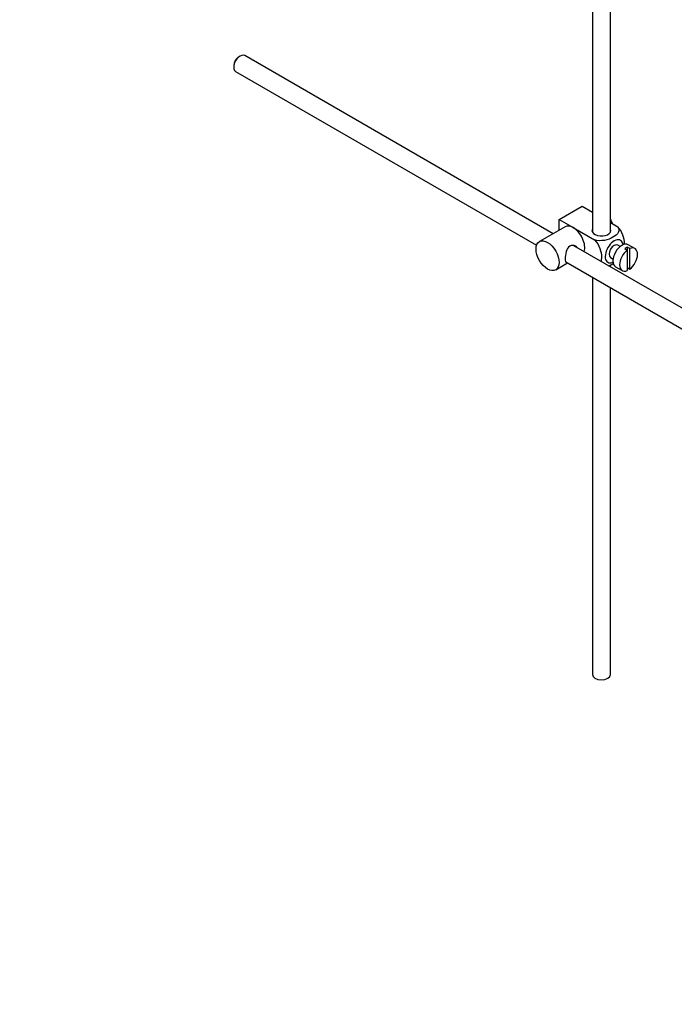
# Model space of a CAD drawing. Units: millimetres. Extents: x 0 to 1376, y 0 to 1917.
# Drawn here: x 1004 to 1185, y 0 to 272 of the extents above; entities that cross this region are included whole.
import ezdxf
from ezdxf import colors
from ezdxf.entities.mleader import LeaderData, LeaderLine
from ezdxf.math import Vec2, Vec3

# ---------------------------------------------------------------- set-up
doc = ezdxf.new("R2010")
doc.units = ezdxf.units.MM
doc.layers.add('DV6_Défaut', color=7, linetype='Continuous')
doc.layers.add('Défaut', color=7, linetype='Continuous')

# ---------------------------------------------------------------- blocks, each defined once
blk = doc.blocks.new('_DOT')
at = {"color": 0}
blk.add_line((0, 0), (-1, 0), dxfattribs=at)
at = {"color": 0, "const_width": 0.333}
blk.add_lwpolyline([(-0.1665, 0, 1), (0.1665, 0, 1)], format="xyb", close=True, dxfattribs=at)
blk = doc.blocks.new('SE5')
at = {"layer": 'DV6_Défaut', "color": 7, "linetype": 'Continuous'}
for p, q in [((1166.96, 213.02), (1166.96, 323.76)), ((1161.96, 320.87), (1161.96, 213.02)), ((1064.82, 261.56), (1064.4, 261.31)), ((1151.14, 212.57), (1066.07, 261.68)), ((1063.06, 258.99), (1063.06, 258.5)), ((1063.57, 257.35), (1146.6, 209.42)), ((1152.79, 216.49), (1159.15, 220.16)), ((1159.15, 220.16), (1161.96, 218.54)), ((1152.79, 216.49), (1156.68, 214.24)), ((1152.79, 213.52), (1152.79, 216.49)), ((1166.96, 215.66), (1168.96, 214.5)), ((1154.43, 214.47), (1147.36, 210.38)), ((1156.68, 214.24), (1162.59, 210.83)), ((1256.25, 151.88), (1156.89, 209.25)), ((1169.68, 209.05), (1168.99, 209.44)), ((1173.7, 208.46), (1171.86, 209.52)), ((1170.89, 208.46), (1171.6, 208.05)), ((1172.3, 208.46), (1171.6, 208.87)), ((1171.6, 208.87), (1171.6, 208.05)), ((1171.6, 208.05), (1171.6, 202.39)), ((1172.3, 202.8), (1172.3, 208.46)), ((1151.86, 202.59), (1155.14, 204.49)), ((1154.61, 204.79), (1253.74, 147.56)), ((1166.96, 203.44), (1166.96, 203.95)), ((1166.99, 205.98), (1167.68, 205.58)), ((1168.36, 203.46), (1170.2, 202.39)), ((1171.6, 203.21), (1172.3, 202.8)), ((1161.96, 200.55), (1161.96, 90.95)), ((1166.96, 90.95), (1166.96, 197.67))]:
    blk.add_line(p, q, dxfattribs=at)
for centre, major_axis, start_param, end_param in [((1064.82, 259.52), (1.25, 2.17), 0, 3.141593), ((1064.4, 259.76), (-0.95, -1.65), 3.926991, 5.497787), ((1156.68, 210.57), (2.25, -3.9), 2.356194, 3.141593), ((1165.23, 215.51), (1.75, -3.03), 1.196915, 1.586568), ((1156.68, 210.57), (-2.25, 3.9), 3.595517, 5.497787), ((1164.46, 213.43), (-2.6, 0), 6.004938, 6.283185), ((1164.46, 213.43), (-2.6, 0), 0, 3.419839), ((1167.99, 207.71), (-1.75, -3.03), 2.490455, 6.283185), ((1167.99, 207.71), (-1, -1.73), 3.141593, 6.283185), ((1170.11, 206.49), (-1.75, -3.03), 3.141593, 6.283185), ((1171.95, 205.43), (1.75, 3.03), 0.928746, 3.783643), ((1171.24, 205.83), (1.75, 3.03), 0.642051, 0.928746), ((1171.95, 205.43), (-1.75, -3.03), 0.928746, 3.783643), ((1167.99, 207.71), (-1.75, -3.03), 0, 0.651137), ((1164.46, 90.95), (2.5, 0), 3.141593, 6.283185)]:
    blk.add_ellipse(centre, major_axis=major_axis, ratio=0.57735, start_param=start_param, end_param=end_param, dxfattribs=at)
blk.add_ellipse((1149.61, 206.49), major_axis=(-2.25, 3.9), ratio=0.57735, dxfattribs=at)
for points, knots in [([(1168.96, 214.5), (1169.37, 214.02), (1169.39, 213.44), (1168.84, 212.41), (1168.3, 211.96), (1166.98, 211.2), (1166.19, 210.89), (1164.42, 210.58), (1163.42, 210.59), (1162.59, 210.83)], [0, 0, 0, 0, 0.25, 0.25, 0.5, 0.5, 0.75, 0.75, 1, 1, 1, 1]), ([(1170.83, 209.56), (1170.83, 209.63), (1170.83, 209.69), (1170.83, 210.52), (1170.7, 211.35), (1170.09, 213.04), (1169.58, 213.9), (1168.96, 214.5)], [0, 0, 0, 0, 0.041735, 0.041735, 0.520868, 0.520868, 1, 1, 1, 1]), ([(1157.77, 208.76), (1157.65, 208.9), (1157.51, 209.01), (1156.87, 209.38), (1156.24, 209.44), (1155.25, 208.87), (1154.93, 208.27), (1154.56, 206.95), (1154.49, 206.2), (1154.49, 205.63)], [0, 0, 0, 0, 0.098583, 0.098583, 0.399055, 0.399055, 0.699528, 0.699528, 1, 1, 1, 1]), ([(1162.59, 210.83), (1163.22, 210.22), (1163.73, 209.36), (1164.34, 207.66), (1164.47, 206.82), (1164.46, 205.66), (1164.43, 205.27), (1164.35, 204.93)], [0, 0, 0, 0, 0.394829, 0.394829, 0.789658, 0.789658, 1, 1, 1, 1]), ([(1154.49, 205.63), (1154.49, 205.06), (1154.56, 204.7), (1154.8, 204.57), (1154.87, 204.56), (1154.95, 204.56)], [0, 0, 0, 0, 0.769799, 0.769799, 1, 1, 1, 1]), ([(1166.48, 203.7), (1166.91, 203.85), (1167.3, 204.04), (1167.69, 204.26), (1167.73, 204.28), (1167.76, 204.3)], [0, 0, 0, 0, 0.908317, 0.908317, 1, 1, 1, 1])]:
    blk.add_open_spline(points, degree=3, knots=knots, dxfattribs=at)

msp = doc.modelspace()

# ---------------------------------------------------------------- block references
at = {"layer": 'Défaut'}
msp.add_blockref('SE5', (0, 0), dxfattribs=at)

# ---------------------------------------------------------------- leaders
at = {"layer": 'Défaut', "color": 7, "linetype": 'Continuous'}
ml = msp.add_multileader_mtext('Standard', dxfattribs=at)
ml.set_content('{\\pxsm0.9;\\fSolid Edge ISO|b1||i0||c0|p34;\\W1.;26/04/2018\\P}', color=256)
ml.set_leader_properties()
ml.set_arrow_properties(name='DOT')
ml.build(insert=Vec2(0, 0))
ml.multileader.update_dxf_attribs({"leader_type": 0, "dogleg_length": 0, "arrow_head_size": 12})
ctx = ml.context
ctx.base_point, ctx.char_height, ctx.arrow_head_size, ctx.landing_gap_size = Vec3(1093.88, 1910.03), 12, 12, 4.2
notes = []
notes.append((ctx, [(0, (0, 0, 0), (0, 0), (1, 0), 1, [])]))
ctx.mtext.insert = Vec3(1095.88, 1916.15)
for ctx, leaders in notes:
    for number, flags, end, landing, length, lines in leaders:
        leader = LeaderData()
        leader.index, (leader.has_last_leader_line, leader.has_dogleg_vector, leader.attachment_direction) = number, flags
        leader.last_leader_point, leader.dogleg_vector, leader.dogleg_length = Vec3(end), Vec3(landing), length
        for number, points, colour, breaks in lines:
            line = LeaderLine()
            line.index, line.vertices, line.color, line.breaks = number, Vec3.list(points), colors.encode_raw_color(colour), breaks
            leader.lines.append(line)
        ctx.leaders.append(leader)

doc.saveas('drawing.dxf')
